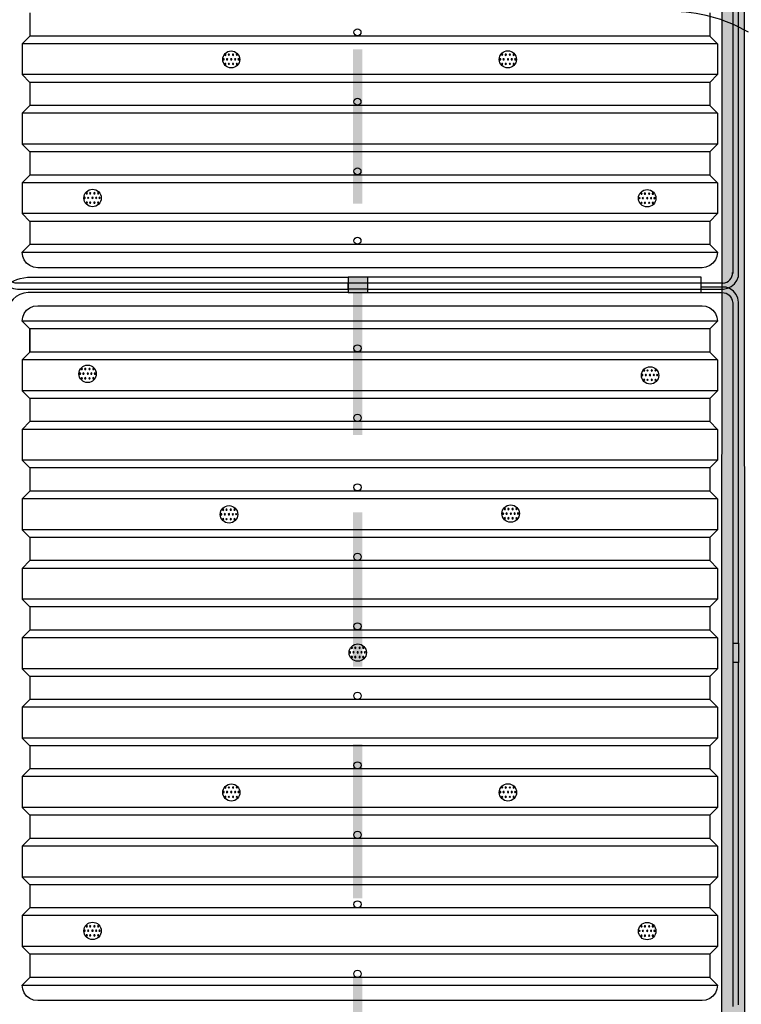
# Model space of a CAD drawing. Units: inches. Extents: x 8.03 to 18.03, y 0.01 to 8.01.
# Drawn here: x 12.44 to 13.61, y 4.13 to 5.72 of the extents above; entities that cross this region are included whole.
import ezdxf

# ---------------------------------------------------------------- set-up
doc = ezdxf.new("R2010")
doc.units = ezdxf.units.IN
doc.header["$MEASUREMENT"] = 0
for name, color, linetype in [('PDF40_BHATCH', 7, 'Continuous'), ('PDF40_EDGING', 7, 'Continuous'), ('PDF40_IRRIGATION', 7, 'Continuous'), ('PDF40_R-ANNO-LDRS', 7, 'Continuous'), ('PDF40_TRAY', 7, 'Continuous')]:
    doc.layers.add(name, color=color, linetype=linetype)

msp = doc.modelspace()

# ---------------------------------------------------------------- linework, layer by layer
at = {"layer": 'PDF40_BHATCH', "transparency": 33554559}
for points in [[(13.5782, 7.0912), (13.614, 2.9419), (13.5765, 2.9419)], [(13.6123, 7.0912), (13.5782, 7.0912), (13.614, 2.9419)]]:
    msp.add_solid(points, dxfattribs=at)
at = {"layer": 'PDF40_EDGING', "lineweight": 25}
msp.add_lwpolyline([(13.5765, 2.9419), (13.5782, 7.0925), (13.6123, 7.0912), (13.614, 2.9044), (13.6132, 2.9015), (13.6111, 2.899), (13.6078, 2.8982), (8.8292, 2.8982), (8.8292, 2.9357), (13.5703, 2.9357), (13.5736, 2.9365), (13.5757, 2.939)], close=True, dxfattribs=at)
at = {"layer": 'PDF40_IRRIGATION', "transparency": 33554559}
for points in [[(12.9802, 5.4228), (12.9952, 5.4228), (12.9802, 5.6728)], [(12.9952, 5.4228), (12.9802, 5.6728), (12.9952, 5.6728)], [(12.9802, 5.0482), (12.9952, 5.0482), (12.9802, 5.2978)], [(12.9952, 5.0482), (12.9802, 5.2978), (12.9952, 5.2978)], [(12.9802, 4.6732), (12.9952, 4.6732), (12.9802, 4.9232)], [(12.9952, 4.6732), (12.9802, 4.9232), (12.9952, 4.9232)], [(12.9802, 4.2982), (12.9952, 4.2982), (12.9802, 4.5482)], [(12.9952, 4.2982), (12.9802, 4.5482), (12.9952, 4.5482)], [(12.9802, 3.9232), (12.9952, 3.9232), (12.9802, 4.1732)], [(12.9952, 3.9232), (12.9802, 4.1732), (12.9952, 4.1732)]]:
    msp.add_solid(points, dxfattribs=at)
at = {"layer": 'PDF40_R-ANNO-LDRS', "lineweight": 25}
msp.add_arc((13.4948, 5.4841), 0.2498, 59.9579, 90, dxfattribs=at)
at = {"layer": 'PDF40_TRAY', "lineweight": 25}
for points in [[(13.604, 5.3124), (13.604, 5.8662), (13.5948, 5.8662), (13.5948, 5.3099)], [(12.4573, 5.7316), (12.4573, 5.6941), (12.4448, 5.6816), (12.4448, 5.6316), (12.4573, 5.6191), (12.4573, 5.5816), (12.4448, 5.5691), (12.4448, 5.5191), (12.4573, 5.5066), (12.4573, 5.4691), (12.4448, 5.4566), (12.4448, 5.4066), (12.4573, 5.3941), (12.4573, 5.3566), (12.4448, 5.3441)], [(13.5573, 5.7316), (13.5573, 5.6941), (13.5698, 5.6816), (13.5698, 5.6316), (13.5573, 5.6191), (13.5573, 5.5816), (13.5698, 5.5691), (13.5698, 5.5191), (13.5573, 5.5066), (13.5573, 5.4691), (13.5698, 5.4566), (13.5698, 5.4066), (13.5573, 5.3941), (13.5573, 5.3566), (13.5698, 5.3441)], [(13.5573, 5.6941), (12.4573, 5.6941)], [(13.5698, 5.6816), (12.4448, 5.6816)], [(13.5698, 5.6316), (12.4448, 5.6316)], [(13.5573, 5.6191), (12.4573, 5.6191)], [(13.5573, 5.5816), (12.4573, 5.5816)], [(13.5698, 5.5691), (12.4448, 5.5691)], [(13.5698, 5.5191), (12.4448, 5.5191)], [(13.5573, 5.5066), (12.4573, 5.5066)], [(13.5573, 5.4691), (12.4573, 5.4691)], [(13.5698, 5.4566), (12.4448, 5.4566)], [(13.5698, 5.4066), (12.4448, 5.4066)], [(13.5573, 5.3941), (12.4573, 5.3941)], [(13.5573, 5.3566), (12.4573, 5.3566)], [(13.579, 5.2941), (13.0036, 5.2941), (13.0036, 5.2845), (13.5794, 5.2845), (13.5861, 5.2857), (13.5919, 5.2887), (13.5973, 5.2928), (13.6011, 5.2982), (13.6036, 5.3049), (13.604, 5.3116)], [(12.9723, 5.2787), (13.0036, 5.2787), (13.5432, 5.2787), (13.5432, 5.3037), (13.0036, 5.3037), (12.9723, 5.3037)], [(13.0036, 5.2941), (12.9723, 5.2941)], [(13.0036, 5.3037), (13.0036, 5.2878), (13.0036, 5.2787)], [(13.0036, 5.2845), (12.9723, 5.2845)], [(13.5948, 5.2628), (13.5948, 4.7111), (13.604, 4.7111), (13.604, 5.2632), (13.6028, 5.2699), (13.6003, 5.2757), (13.5957, 5.2812), (13.5903, 5.2849), (13.584, 5.2874), (13.5773, 5.2878), (13.5432, 5.2878)], [(13.5573, 5.2199), (12.4573, 5.2199), (12.4573, 5.1824), (12.4573, 5.2199), (12.4448, 5.2324), (12.4573, 5.2199), (12.4573, 5.1824), (12.4448, 5.1699), (12.4448, 5.1199), (12.4573, 5.1074), (12.4573, 5.0699), (12.4448, 5.0574), (12.4448, 5.0074), (12.4573, 4.9949), (12.4573, 4.9574), (12.4448, 4.9449), (12.4448, 4.8949), (12.4573, 4.8824), (12.4573, 4.8449), (12.4448, 4.8324), (12.4448, 4.7824), (12.4573, 4.7699), (12.4573, 4.7324), (12.4448, 4.7199), (12.4448, 4.6699), (12.4573, 4.6574), (12.4573, 4.6199), (12.4448, 4.6078), (12.4448, 4.5578), (12.4573, 4.5453), (12.4573, 4.5078), (12.4448, 4.4953), (12.4448, 4.4453), (12.4573, 4.4328), (12.4573, 4.3953), (12.4448, 4.3828), (12.4448, 4.3328), (12.4573, 4.3203), (12.4573, 4.2828), (12.4448, 4.2703), (12.4448, 4.2203), (12.4573, 4.2078), (12.4573, 4.1703), (12.4448, 4.1578)], [(13.5698, 5.2324), (13.5573, 5.2199), (13.5573, 5.1824), (13.5698, 5.1699), (13.5698, 5.1199), (13.5573, 5.1074), (13.5573, 5.0699), (13.5698, 5.0574), (13.5698, 5.0074), (13.5573, 4.9949), (13.5573, 4.9574), (13.5698, 4.9449), (13.5698, 4.8949), (13.5573, 4.8824), (13.5573, 4.8449), (13.5698, 4.8324), (13.5698, 4.7824), (13.5573, 4.7699), (13.5573, 4.7324), (13.5698, 4.7199), (13.5698, 4.6699), (13.5573, 4.6574), (13.5573, 4.6199), (13.5698, 4.6078), (13.5698, 4.5578), (13.5573, 4.5453), (13.5573, 4.5078), (13.5698, 4.4953), (13.5698, 4.4453), (13.5573, 4.4328), (13.5573, 4.3953), (13.5698, 4.3828), (13.5698, 4.3328), (13.5573, 4.3203), (13.5573, 4.2828), (13.5698, 4.2703), (13.5698, 4.2203), (13.5573, 4.2078), (13.5573, 4.1703), (13.5698, 4.1578)], [(13.5573, 5.1824), (12.4573, 5.1824)], [(13.5698, 5.1699), (12.4448, 5.1699)], [(13.5698, 5.1199), (12.4448, 5.1199)], [(13.5573, 5.1074), (12.4573, 5.1074)], [(13.5573, 5.0699), (12.4573, 5.0699)], [(13.5698, 5.0574), (12.4448, 5.0574)], [(13.5698, 5.0074), (12.4448, 5.0074)], [(13.5573, 4.9949), (12.4573, 4.9949)], [(13.5573, 4.9574), (12.4573, 4.9574)], [(13.5698, 4.9449), (12.4448, 4.9449)], [(13.5698, 4.8949), (12.4448, 4.8949)], [(13.5573, 4.8824), (12.4573, 4.8824)], [(13.5698, 4.8324), (12.4448, 4.8324)], [(13.5573, 4.8449), (12.4573, 4.8449)], [(13.5698, 4.7824), (12.4448, 4.7824)], [(13.5573, 4.7699), (12.4573, 4.7699)], [(13.5698, 4.7199), (12.4448, 4.7199)], [(13.5573, 4.7324), (12.4573, 4.7324)], [(13.5948, 4.7111), (13.5948, 4.6799)], [(13.604, 4.7111), (13.604, 4.6799)], [(13.5698, 4.6699), (12.4448, 4.6699)], [(13.604, 4.1261), (13.604, 4.6799), (13.5948, 4.6799), (13.5948, 4.1232)], [(13.5573, 4.6574), (12.4573, 4.6574)], [(13.5698, 4.6078), (12.4448, 4.6078)], [(13.5573, 4.6199), (12.4573, 4.6199)], [(13.5698, 4.5578), (12.4448, 4.5578)], [(13.5573, 4.5453), (12.4573, 4.5453)], [(13.5698, 4.4953), (12.4448, 4.4953)], [(13.5573, 4.5078), (12.4573, 4.5078)], [(13.5698, 4.4453), (12.4448, 4.4453)], [(13.5573, 4.4328), (12.4573, 4.4328)], [(13.5573, 4.3953), (12.4573, 4.3953)], [(13.5698, 4.3828), (12.4448, 4.3828)], [(13.5698, 4.3328), (12.4448, 4.3328)], [(13.5573, 4.3203), (12.4573, 4.3203)], [(13.5573, 4.2828), (12.4573, 4.2828)], [(13.5698, 4.2703), (12.4448, 4.2703)], [(13.5698, 4.2203), (12.4448, 4.2203)], [(13.5573, 4.2078), (12.4573, 4.2078)], [(13.5573, 4.1703), (12.4573, 4.1703)]]:
    msp.add_lwpolyline(points, dxfattribs=at)
for points in [[(12.7736, 5.6628), (12.7744, 5.6633), (12.7744, 5.6641), (12.7744, 5.6649), (12.7736, 5.6649), (12.7727, 5.6649), (12.7723, 5.6641), (12.7727, 5.6633)], [(12.779, 5.6628), (12.7798, 5.6633), (12.7802, 5.6641), (12.7798, 5.6649), (12.779, 5.6649), (12.7786, 5.6649), (12.7781, 5.6641), (12.7786, 5.6633)], [(12.7861, 5.6628), (12.7869, 5.6633), (12.7869, 5.6641), (12.7869, 5.6649), (12.7861, 5.6649), (12.7852, 5.6649), (12.7848, 5.6641), (12.7852, 5.6633)], [(12.7923, 5.6628), (12.7927, 5.6633), (12.7931, 5.6641), (12.7927, 5.6649), (12.7923, 5.6649), (12.7915, 5.6649), (12.7911, 5.6641), (12.7915, 5.6633)], [(13.2215, 5.6628), (13.2219, 5.6633), (13.2223, 5.6641), (13.2219, 5.6649), (13.2215, 5.6649), (13.2207, 5.6649), (13.2202, 5.6641), (13.2207, 5.6633)], [(13.2269, 5.6628), (13.2277, 5.6633), (13.2282, 5.6641), (13.2277, 5.6649), (13.2269, 5.6649), (13.2261, 5.6649), (13.2261, 5.6641), (13.2261, 5.6633)], [(13.234, 5.6628), (13.2344, 5.6633), (13.2348, 5.6641), (13.2344, 5.6649), (13.234, 5.6649), (13.2332, 5.6649), (13.2327, 5.6641), (13.2332, 5.6633)], [(13.2398, 5.6628), (13.2407, 5.6633), (13.2411, 5.6641), (13.2407, 5.6649), (13.2398, 5.6649), (13.2394, 5.6649), (13.239, 5.6641), (13.2394, 5.6633)], [(12.7706, 5.6558), (12.7715, 5.6558), (12.7715, 5.6566), (12.7715, 5.6574), (12.7706, 5.6574), (12.7698, 5.6574), (12.7694, 5.6566), (12.7698, 5.6558)], [(12.7736, 5.6478), (12.7744, 5.6483), (12.7744, 5.6487), (12.7744, 5.6495), (12.7736, 5.6499), (12.7727, 5.6495), (12.7723, 5.6487), (12.7727, 5.6483)], [(12.7761, 5.6558), (12.7769, 5.6558), (12.7773, 5.6566), (12.7769, 5.6574), (12.7761, 5.6574), (12.7752, 5.6574), (12.7752, 5.6566), (12.7752, 5.6558)], [(12.779, 5.6478), (12.7798, 5.6483), (12.7802, 5.6487), (12.7798, 5.6495), (12.779, 5.6499), (12.7786, 5.6495), (12.7781, 5.6487), (12.7786, 5.6483)], [(12.7831, 5.6558), (12.784, 5.6558), (12.784, 5.6566), (12.784, 5.6574), (12.7831, 5.6574), (12.7823, 5.6574), (12.7819, 5.6566), (12.7823, 5.6558)], [(12.7861, 5.6478), (12.7869, 5.6483), (12.7869, 5.6487), (12.7869, 5.6495), (12.7861, 5.6499), (12.7852, 5.6495), (12.7848, 5.6487), (12.7852, 5.6483)], [(12.789, 5.6558), (12.7898, 5.6558), (12.7902, 5.6566), (12.7898, 5.6574), (12.789, 5.6574), (12.7886, 5.6574), (12.7881, 5.6566), (12.7886, 5.6558)], [(12.7923, 5.6478), (12.7927, 5.6483), (12.7931, 5.6487), (12.7927, 5.6495), (12.7923, 5.6499), (12.7915, 5.6495), (12.7911, 5.6487), (12.7915, 5.6483)], [(12.7944, 5.6558), (12.7952, 5.6558), (12.7956, 5.6566), (12.7952, 5.6574), (12.7944, 5.6578), (12.794, 5.6574), (12.7936, 5.6566), (12.794, 5.6558)], [(13.2186, 5.6558), (13.219, 5.6558), (13.2194, 5.6566), (13.219, 5.6574), (13.2186, 5.6574), (13.2177, 5.6574), (13.2173, 5.6566), (13.2177, 5.6558)], [(13.2215, 5.6478), (13.2219, 5.6483), (13.2223, 5.6487), (13.2219, 5.6495), (13.2215, 5.6499), (13.2207, 5.6495), (13.2202, 5.6487), (13.2207, 5.6483)], [(13.224, 5.6558), (13.2248, 5.6558), (13.2248, 5.6566), (13.2248, 5.6574), (13.224, 5.6574), (13.2232, 5.6574), (13.2227, 5.6566), (13.2232, 5.6558)], [(13.2269, 5.6478), (13.2277, 5.6483), (13.2282, 5.6487), (13.2277, 5.6495), (13.2269, 5.6499), (13.2261, 5.6495), (13.2261, 5.6487), (13.2261, 5.6483)], [(13.2311, 5.6558), (13.2315, 5.6558), (13.2319, 5.6566), (13.2315, 5.6574), (13.2311, 5.6574), (13.2302, 5.6574), (13.2298, 5.6566), (13.2302, 5.6558)], [(13.234, 5.6478), (13.2344, 5.6483), (13.2348, 5.6487), (13.2344, 5.6495), (13.234, 5.6499), (13.2332, 5.6495), (13.2327, 5.6487), (13.2332, 5.6483)], [(13.2369, 5.6558), (13.2377, 5.6558), (13.2382, 5.6566), (13.2377, 5.6574), (13.2369, 5.6574), (13.2361, 5.6574), (13.2361, 5.6566), (13.2361, 5.6558)], [(13.2398, 5.6478), (13.2407, 5.6483), (13.2411, 5.6487), (13.2407, 5.6495), (13.2398, 5.6499), (13.2394, 5.6495), (13.239, 5.6487), (13.2394, 5.6483)], [(13.2423, 5.6558), (13.2432, 5.6558), (13.2436, 5.6566), (13.2432, 5.6574), (13.2423, 5.6578), (13.2419, 5.6574), (13.2415, 5.6566), (13.2419, 5.6558)], [(12.549, 5.4387), (12.5498, 5.4387), (12.5502, 5.4395), (12.5498, 5.4403), (12.549, 5.4408), (12.5481, 5.4403), (12.5481, 5.4395), (12.5481, 5.4387)], [(12.5544, 5.4387), (12.5552, 5.4387), (12.5556, 5.4395), (12.5552, 5.4403), (12.5544, 5.4408), (12.554, 5.4403), (12.5535, 5.4395), (12.554, 5.4387)], [(12.5615, 5.4387), (12.5623, 5.4387), (12.5627, 5.4395), (12.5623, 5.4403), (12.5615, 5.4408), (12.5606, 5.4403), (12.5606, 5.4395), (12.5606, 5.4387)], [(12.5677, 5.4387), (12.5681, 5.4387), (12.5685, 5.4395), (12.5681, 5.4403), (12.5677, 5.4408), (12.5669, 5.4403), (12.5665, 5.4395), (12.5669, 5.4387)], [(13.4469, 5.4383), (13.4473, 5.4383), (13.4477, 5.4391), (13.4473, 5.4399), (13.4469, 5.4403), (13.4461, 5.4399), (13.4457, 5.4391), (13.4461, 5.4383)], [(13.4523, 5.4383), (13.4532, 5.4383), (13.4532, 5.4391), (13.4532, 5.4399), (13.4523, 5.4403), (13.4515, 5.4399), (13.4511, 5.4391), (13.4515, 5.4383)], [(13.4594, 5.4383), (13.4598, 5.4383), (13.4602, 5.4391), (13.4598, 5.4399), (13.4594, 5.4403), (13.4586, 5.4399), (13.4582, 5.4391), (13.4586, 5.4383)], [(13.4652, 5.4383), (13.4661, 5.4383), (13.4665, 5.4391), (13.4661, 5.4399), (13.4652, 5.4403), (13.4644, 5.4399), (13.4644, 5.4391), (13.4644, 5.4383)], [(12.546, 5.4312), (12.5469, 5.4316), (12.5469, 5.432), (12.5469, 5.4328), (12.546, 5.4333), (12.5452, 5.4328), (12.5448, 5.432), (12.5452, 5.4316)], [(12.549, 5.4233), (12.5498, 5.4237), (12.5502, 5.4245), (12.5498, 5.4253), (12.549, 5.4253), (12.5481, 5.4253), (12.5481, 5.4245), (12.5481, 5.4237)], [(12.5515, 5.4312), (12.5523, 5.4316), (12.5527, 5.432), (12.5523, 5.4328), (12.5515, 5.4333), (12.551, 5.4328), (12.5506, 5.432), (12.551, 5.4316)], [(12.5544, 5.4233), (12.5552, 5.4237), (12.5556, 5.4245), (12.5552, 5.4253), (12.5544, 5.4253), (12.554, 5.4253), (12.5535, 5.4245), (12.554, 5.4237)], [(12.5585, 5.4312), (12.5594, 5.4316), (12.5594, 5.432), (12.5594, 5.4328), (12.5585, 5.4333), (12.5577, 5.4328), (12.5573, 5.432), (12.5577, 5.4316)], [(12.5615, 5.4233), (12.5623, 5.4237), (12.5627, 5.4245), (12.5623, 5.4253), (12.5615, 5.4253), (12.5606, 5.4253), (12.5606, 5.4245), (12.5606, 5.4237)], [(12.5648, 5.4312), (12.5652, 5.4316), (12.5656, 5.432), (12.5652, 5.4328), (12.5648, 5.4333), (12.564, 5.4328), (12.5635, 5.432), (12.564, 5.4316)], [(12.5677, 5.4233), (12.5681, 5.4237), (12.5685, 5.4245), (12.5681, 5.4253), (12.5677, 5.4253), (12.5669, 5.4253), (12.5665, 5.4245), (12.5669, 5.4237)], [(12.5702, 5.4312), (12.5706, 5.4316), (12.571, 5.432), (12.5706, 5.4328), (12.5702, 5.4333), (12.5694, 5.4328), (12.569, 5.432), (12.5694, 5.4316)], [(13.4436, 5.4308), (13.4444, 5.4312), (13.4448, 5.4316), (13.4444, 5.4324), (13.4436, 5.4328), (13.4432, 5.4324), (13.4427, 5.4316), (13.4432, 5.4312)], [(13.4469, 5.4228), (13.4473, 5.4233), (13.4477, 5.4241), (13.4473, 5.4249), (13.4469, 5.4249), (13.4461, 5.4249), (13.4457, 5.4241), (13.4461, 5.4233)], [(13.4494, 5.4308), (13.4498, 5.4312), (13.4502, 5.4316), (13.4498, 5.4324), (13.4494, 5.4328), (13.4486, 5.4324), (13.4482, 5.4316), (13.4486, 5.4312)], [(13.4523, 5.4228), (13.4532, 5.4233), (13.4532, 5.4241), (13.4532, 5.4249), (13.4523, 5.4249), (13.4515, 5.4249), (13.4511, 5.4241), (13.4515, 5.4233)], [(13.4561, 5.4308), (13.4569, 5.4312), (13.4573, 5.4316), (13.4569, 5.4324), (13.4561, 5.4328), (13.4557, 5.4324), (13.4552, 5.4316), (13.4557, 5.4312)], [(13.4594, 5.4228), (13.4598, 5.4233), (13.4602, 5.4241), (13.4598, 5.4249), (13.4594, 5.4249), (13.4586, 5.4249), (13.4582, 5.4241), (13.4586, 5.4233)], [(13.4623, 5.4308), (13.4632, 5.4312), (13.4632, 5.4316), (13.4632, 5.4324), (13.4623, 5.4328), (13.4615, 5.4324), (13.4615, 5.4316), (13.4615, 5.4312)], [(13.4652, 5.4228), (13.4661, 5.4233), (13.4665, 5.4241), (13.4661, 5.4249), (13.4652, 5.4249), (13.4644, 5.4249), (13.4644, 5.4241), (13.4644, 5.4233)], [(13.4677, 5.4308), (13.4686, 5.4312), (13.469, 5.432), (13.4686, 5.4324), (13.4677, 5.4328), (13.4669, 5.4324), (13.4669, 5.432), (13.4669, 5.4312)], [(12.4448, 5.3441), (13.5698, 5.3441), (13.569, 5.3374), (13.5665, 5.3316), (13.5623, 5.3262), (13.5573, 5.3224), (13.5511, 5.3199), (13.5448, 5.3191), (12.4698, 5.3191), (12.4631, 5.3199), (12.4573, 5.3224), (12.4519, 5.3262), (12.4481, 5.3316), (12.4456, 5.3374)], [(12.4448, 5.2324), (12.4456, 5.2391), (12.4481, 5.2449), (12.4519, 5.2503), (12.4573, 5.2541), (12.4631, 5.2566), (12.4698, 5.2574), (13.5448, 5.2574), (13.5511, 5.2566), (13.5573, 5.2541), (13.5623, 5.2503), (13.5665, 5.2449), (13.569, 5.2391), (13.5698, 5.2324)], [(12.5381, 5.1466), (12.539, 5.147), (12.5394, 5.1478), (12.539, 5.1482), (12.5381, 5.1487), (12.5373, 5.1482), (12.5373, 5.1478), (12.5373, 5.147)], [(12.541, 5.1541), (12.5419, 5.1545), (12.5423, 5.1549), (12.5419, 5.1557), (12.541, 5.1562), (12.5406, 5.1557), (12.5402, 5.1549), (12.5406, 5.1545)], [(12.544, 5.1466), (12.5444, 5.147), (12.5448, 5.1478), (12.5444, 5.1482), (12.544, 5.1487), (12.5431, 5.1482), (12.5427, 5.1478), (12.5431, 5.147)], [(12.5469, 5.1541), (12.5477, 5.1545), (12.5477, 5.1549), (12.5477, 5.1557), (12.5469, 5.1562), (12.546, 5.1557), (12.5456, 5.1549), (12.546, 5.1545)], [(12.5506, 5.1466), (12.5515, 5.147), (12.5519, 5.1478), (12.5515, 5.1482), (12.5506, 5.1487), (12.5502, 5.1482), (12.5498, 5.1478), (12.5502, 5.147)], [(12.5535, 5.1541), (12.5544, 5.1545), (12.5548, 5.1549), (12.5544, 5.1557), (12.5535, 5.1562), (12.5531, 5.1557), (12.5527, 5.1549), (12.5531, 5.1545)], [(12.5569, 5.1466), (12.5577, 5.147), (12.5577, 5.1478), (12.5577, 5.1482), (12.5569, 5.1487), (12.556, 5.1482), (12.5556, 5.1478), (12.556, 5.147)], [(12.5598, 5.1541), (12.5606, 5.1545), (12.561, 5.1549), (12.5606, 5.1557), (12.5598, 5.1562), (12.559, 5.1557), (12.559, 5.1549), (12.559, 5.1545)], [(12.5623, 5.1466), (12.5631, 5.147), (12.5631, 5.1478), (12.5631, 5.1482), (12.5623, 5.1487), (12.5615, 5.1482), (12.561, 5.1478), (12.5615, 5.147)], [(13.4511, 5.1516), (13.4519, 5.152), (13.4523, 5.1528), (13.4519, 5.1532), (13.4511, 5.1537), (13.4502, 5.1532), (13.4502, 5.1528), (13.4502, 5.152)], [(13.4565, 5.1516), (13.4573, 5.152), (13.4577, 5.1528), (13.4573, 5.1532), (13.4565, 5.1537), (13.4561, 5.1532), (13.4557, 5.1528), (13.4561, 5.152)], [(13.4636, 5.1516), (13.4644, 5.152), (13.4648, 5.1528), (13.4644, 5.1532), (13.4636, 5.1537), (13.4627, 5.1532), (13.4627, 5.1528), (13.4627, 5.152)], [(13.4698, 5.1516), (13.4702, 5.152), (13.4707, 5.1528), (13.4702, 5.1532), (13.4698, 5.1537), (13.469, 5.1532), (13.4686, 5.1528), (13.469, 5.152)], [(12.541, 5.1391), (12.5419, 5.1391), (12.5423, 5.1399), (12.5419, 5.1407), (12.541, 5.1407), (12.5406, 5.1407), (12.5402, 5.1399), (12.5406, 5.1391)], [(12.5469, 5.1391), (12.5477, 5.1391), (12.5477, 5.1399), (12.5477, 5.1407), (12.5469, 5.1412), (12.546, 5.1407), (12.5456, 5.1399), (12.546, 5.1391)], [(12.5535, 5.1391), (12.5544, 5.1391), (12.5548, 5.1399), (12.5544, 5.1407), (12.5535, 5.1412), (12.5531, 5.1407), (12.5527, 5.1399), (12.5531, 5.1391)], [(12.5598, 5.1391), (12.5606, 5.1391), (12.561, 5.1399), (12.5606, 5.1407), (12.5598, 5.1412), (12.559, 5.1407), (12.559, 5.1399), (12.559, 5.1391)], [(13.4482, 5.1441), (13.449, 5.1445), (13.449, 5.1453), (13.449, 5.1462), (13.4482, 5.1462), (13.4473, 5.1462), (13.4469, 5.1453), (13.4473, 5.1445)], [(13.4511, 5.1366), (13.4519, 5.137), (13.4523, 5.1374), (13.4519, 5.1382), (13.4511, 5.1387), (13.4502, 5.1382), (13.4502, 5.1374), (13.4502, 5.137)], [(13.4536, 5.1441), (13.4544, 5.1445), (13.4548, 5.1453), (13.4544, 5.1462), (13.4536, 5.1462), (13.4532, 5.1462), (13.4527, 5.1453), (13.4532, 5.1445)], [(13.4565, 5.1366), (13.4573, 5.137), (13.4577, 5.1374), (13.4573, 5.1382), (13.4565, 5.1387), (13.4561, 5.1382), (13.4557, 5.1374), (13.4561, 5.137)], [(13.4607, 5.1441), (13.4615, 5.1445), (13.4615, 5.1453), (13.4615, 5.1462), (13.4607, 5.1462), (13.4598, 5.1462), (13.4594, 5.1453), (13.4598, 5.1445)], [(13.4636, 5.1366), (13.4644, 5.137), (13.4648, 5.1374), (13.4644, 5.1382), (13.4636, 5.1387), (13.4627, 5.1382), (13.4627, 5.1374), (13.4627, 5.137)], [(13.4669, 5.1441), (13.4673, 5.1445), (13.4677, 5.1453), (13.4673, 5.1462), (13.4669, 5.1462), (13.4661, 5.1462), (13.4657, 5.1453), (13.4661, 5.1445)], [(13.4698, 5.1366), (13.4702, 5.137), (13.4707, 5.1374), (13.4702, 5.1382), (13.4698, 5.1387), (13.469, 5.1382), (13.4686, 5.1374), (13.469, 5.137)], [(13.4723, 5.1445), (13.4727, 5.1445), (13.4732, 5.1453), (13.4727, 5.1462), (13.4723, 5.1466), (13.4715, 5.1462), (13.4711, 5.1453), (13.4715, 5.1445)], [(12.7698, 4.9261), (12.7706, 4.9266), (12.7711, 4.9274), (12.7706, 4.9282), (12.7698, 4.9282), (12.769, 4.9282), (12.769, 4.9274), (12.769, 4.9266)], [(12.7752, 4.9266), (12.7761, 4.9266), (12.7765, 4.9274), (12.7761, 4.9282), (12.7752, 4.9282), (12.7748, 4.9282), (12.7744, 4.9274), (12.7748, 4.9266)], [(12.7823, 4.9266), (12.7831, 4.9266), (12.7836, 4.9274), (12.7831, 4.9282), (12.7823, 4.9282), (12.7815, 4.9282), (12.7815, 4.9274), (12.7815, 4.9266)], [(12.7886, 4.9266), (12.789, 4.9266), (12.7894, 4.9274), (12.789, 4.9282), (12.7886, 4.9282), (12.7877, 4.9282), (12.7873, 4.9274), (12.7877, 4.9266)], [(13.2261, 4.9274), (13.2265, 4.9278), (13.2269, 4.9286), (13.2265, 4.9295), (13.2261, 4.9295), (13.2252, 4.9295), (13.2248, 4.9286), (13.2252, 4.9278)], [(13.2315, 4.9274), (13.2323, 4.9278), (13.2327, 4.9286), (13.2323, 4.9295), (13.2315, 4.9295), (13.2307, 4.9295), (13.2307, 4.9286), (13.2307, 4.9278)], [(13.2386, 4.9274), (13.239, 4.9278), (13.2394, 4.9286), (13.239, 4.9295), (13.2386, 4.9295), (13.2377, 4.9295), (13.2373, 4.9286), (13.2377, 4.9278)], [(13.2444, 4.9274), (13.2452, 4.9278), (13.2457, 4.9286), (13.2452, 4.9295), (13.2444, 4.9295), (13.244, 4.9295), (13.2436, 4.9286), (13.244, 4.9278)], [(12.7669, 4.9191), (12.7677, 4.9191), (12.7677, 4.9199), (12.7677, 4.9207), (12.7669, 4.9211), (12.7661, 4.9207), (12.7656, 4.9199), (12.7661, 4.9191)], [(12.7698, 4.9111), (12.7706, 4.9116), (12.7711, 4.9124), (12.7706, 4.9128), (12.7698, 4.9132), (12.769, 4.9128), (12.769, 4.9124), (12.769, 4.9116)], [(12.7723, 4.9191), (12.7731, 4.9191), (12.7736, 4.9199), (12.7731, 4.9207), (12.7723, 4.9211), (12.7719, 4.9207), (12.7715, 4.9199), (12.7719, 4.9191)], [(12.7752, 4.9111), (12.7761, 4.9116), (12.7765, 4.9124), (12.7761, 4.9128), (12.7752, 4.9132), (12.7748, 4.9128), (12.7744, 4.9124), (12.7748, 4.9116)], [(12.7794, 4.9191), (12.7802, 4.9191), (12.7802, 4.9199), (12.7802, 4.9207), (12.7794, 4.9211), (12.7786, 4.9207), (12.7781, 4.9199), (12.7786, 4.9191)], [(12.7823, 4.9111), (12.7831, 4.9116), (12.7836, 4.9124), (12.7831, 4.9128), (12.7823, 4.9132), (12.7815, 4.9128), (12.7815, 4.9124), (12.7815, 4.9116)], [(12.7856, 4.9191), (12.7861, 4.9191), (12.7865, 4.9199), (12.7861, 4.9207), (12.7856, 4.9211), (12.7848, 4.9207), (12.7844, 4.9199), (12.7848, 4.9191)], [(12.7886, 4.9111), (12.789, 4.9116), (12.7894, 4.9124), (12.789, 4.9128), (12.7886, 4.9132), (12.7877, 4.9128), (12.7873, 4.9124), (12.7877, 4.9116)], [(12.7911, 4.9191), (12.7915, 4.9195), (12.7919, 4.9199), (12.7915, 4.9207), (12.7911, 4.9211), (12.7902, 4.9207), (12.7898, 4.9199), (12.7902, 4.9195)], [(13.2232, 4.9203), (13.2236, 4.9203), (13.224, 4.9211), (13.2236, 4.922), (13.2232, 4.9224), (13.2223, 4.922), (13.2219, 4.9211), (13.2223, 4.9203)], [(13.2261, 4.9124), (13.2265, 4.9128), (13.2269, 4.9136), (13.2265, 4.9141), (13.2261, 4.9145), (13.2252, 4.9141), (13.2248, 4.9136), (13.2252, 4.9128)], [(13.2286, 4.9203), (13.2294, 4.9203), (13.2294, 4.9211), (13.2294, 4.922), (13.2286, 4.9224), (13.2277, 4.922), (13.2273, 4.9211), (13.2277, 4.9203)], [(13.2315, 4.9124), (13.2323, 4.9128), (13.2327, 4.9136), (13.2323, 4.9141), (13.2315, 4.9145), (13.2307, 4.9141), (13.2307, 4.9136), (13.2307, 4.9128)], [(13.2357, 4.9203), (13.2361, 4.9203), (13.2365, 4.9211), (13.2361, 4.922), (13.2357, 4.9224), (13.2348, 4.922), (13.2344, 4.9211), (13.2348, 4.9203)], [(13.2386, 4.9124), (13.239, 4.9128), (13.2394, 4.9136), (13.239, 4.9141), (13.2386, 4.9145), (13.2377, 4.9141), (13.2373, 4.9136), (13.2377, 4.9128)], [(13.2415, 4.9203), (13.2423, 4.9203), (13.2427, 4.9211), (13.2423, 4.922), (13.2415, 4.9224), (13.2407, 4.922), (13.2407, 4.9211), (13.2407, 4.9203)], [(13.2444, 4.9124), (13.2452, 4.9128), (13.2457, 4.9136), (13.2452, 4.9141), (13.2444, 4.9145), (13.244, 4.9141), (13.2436, 4.9136), (13.244, 4.9128)], [(13.2469, 4.9203), (13.2477, 4.9207), (13.2482, 4.9211), (13.2477, 4.922), (13.2469, 4.9224), (13.2465, 4.922), (13.2461, 4.9211), (13.2465, 4.9207)], [(12.9781, 4.7028), (12.979, 4.7032), (12.9794, 4.7041), (12.979, 4.7045), (12.9781, 4.7049), (12.9773, 4.7045), (12.9773, 4.7041), (12.9773, 4.7032)], [(12.984, 4.7028), (12.9844, 4.7032), (12.9848, 4.7041), (12.9844, 4.7045), (12.984, 4.7049), (12.9831, 4.7045), (12.9827, 4.7041), (12.9831, 4.7032)], [(12.9906, 4.7028), (12.9915, 4.7032), (12.9919, 4.7041), (12.9915, 4.7045), (12.9906, 4.7049), (12.9898, 4.7045), (12.9898, 4.7041), (12.9898, 4.7032)], [(12.9969, 4.7028), (12.9977, 4.7032), (12.9977, 4.7041), (12.9977, 4.7045), (12.9969, 4.7049), (12.9961, 4.7045), (12.9956, 4.7041), (12.9961, 4.7032)], [(12.9752, 4.6953), (12.9761, 4.6957), (12.9761, 4.6966), (12.9761, 4.6974), (12.9752, 4.6974), (12.9744, 4.6974), (12.9744, 4.6966), (12.9744, 4.6957)], [(12.9781, 4.6878), (12.979, 4.6882), (12.9794, 4.6886), (12.979, 4.6895), (12.9781, 4.6899), (12.9773, 4.6895), (12.9773, 4.6886), (12.9773, 4.6882)], [(12.9806, 4.6953), (12.9815, 4.6957), (12.9819, 4.6966), (12.9815, 4.6974), (12.9806, 4.6974), (12.9802, 4.6974), (12.9798, 4.6966), (12.9802, 4.6957)], [(12.984, 4.6878), (12.9844, 4.6882), (12.9848, 4.6886), (12.9844, 4.6895), (12.984, 4.6899), (12.9831, 4.6895), (12.9827, 4.6886), (12.9831, 4.6882)], [(12.9877, 4.6953), (12.9886, 4.6957), (12.9886, 4.6966), (12.9886, 4.6974), (12.9877, 4.6974), (12.9869, 4.6974), (12.9869, 4.6966), (12.9869, 4.6957)], [(12.9906, 4.6878), (12.9915, 4.6882), (12.9919, 4.6886), (12.9915, 4.6895), (12.9906, 4.6899), (12.9898, 4.6895), (12.9898, 4.6886), (12.9898, 4.6882)], [(12.994, 4.6953), (12.9944, 4.6957), (12.9948, 4.6966), (12.9944, 4.6974), (12.994, 4.6974), (12.9931, 4.6974), (12.9927, 4.6966), (12.9931, 4.6957)], [(12.9969, 4.6878), (12.9977, 4.6882), (12.9977, 4.6886), (12.9977, 4.6895), (12.9969, 4.6899), (12.9961, 4.6895), (12.9956, 4.6886), (12.9961, 4.6882)], [(12.9994, 4.6957), (12.9998, 4.6957), (13.0002, 4.6966), (12.9998, 4.6974), (12.9994, 4.6978), (12.9986, 4.6974), (12.9981, 4.6966), (12.9986, 4.6957)], [(12.7736, 4.4765), (12.7744, 4.477), (12.7744, 4.4778), (12.7744, 4.4782), (12.7736, 4.4786), (12.7727, 4.4782), (12.7723, 4.4778), (12.7727, 4.477)], [(12.779, 4.4765), (12.7798, 4.477), (12.7802, 4.4778), (12.7798, 4.4782), (12.779, 4.4786), (12.7786, 4.4782), (12.7781, 4.4778), (12.7786, 4.477)], [(12.7861, 4.4765), (12.7869, 4.477), (12.7869, 4.4778), (12.7869, 4.4782), (12.7861, 4.4786), (12.7852, 4.4782), (12.7848, 4.4778), (12.7852, 4.477)], [(12.7923, 4.4765), (12.7927, 4.477), (12.7931, 4.4778), (12.7927, 4.4782), (12.7923, 4.4786), (12.7915, 4.4782), (12.7911, 4.4778), (12.7915, 4.477)], [(13.2215, 4.4765), (13.2219, 4.477), (13.2223, 4.4778), (13.2219, 4.4782), (13.2215, 4.4786), (13.2207, 4.4782), (13.2202, 4.4778), (13.2207, 4.477)], [(13.2269, 4.4765), (13.2277, 4.477), (13.2282, 4.4778), (13.2277, 4.4782), (13.2269, 4.4786), (13.2261, 4.4782), (13.2261, 4.4778), (13.2261, 4.477)], [(13.234, 4.4765), (13.2344, 4.477), (13.2348, 4.4778), (13.2344, 4.4782), (13.234, 4.4786), (13.2332, 4.4782), (13.2327, 4.4778), (13.2332, 4.477)], [(13.2398, 4.4765), (13.2407, 4.477), (13.2411, 4.4778), (13.2407, 4.4782), (13.2398, 4.4786), (13.2394, 4.4782), (13.239, 4.4778), (13.2394, 4.477)], [(12.7706, 4.469), (12.7715, 4.4695), (12.7715, 4.4703), (12.7715, 4.4711), (12.7706, 4.4711), (12.7698, 4.4711), (12.7694, 4.4703), (12.7698, 4.4695)], [(12.7736, 4.4615), (12.7744, 4.462), (12.7744, 4.4624), (12.7744, 4.4632), (12.7736, 4.4636), (12.7727, 4.4632), (12.7723, 4.4624), (12.7727, 4.462)], [(12.7761, 4.469), (12.7769, 4.4695), (12.7773, 4.4703), (12.7769, 4.4711), (12.7761, 4.4711), (12.7752, 4.4711), (12.7752, 4.4703), (12.7752, 4.4695)], [(12.779, 4.4615), (12.7798, 4.462), (12.7802, 4.4624), (12.7798, 4.4632), (12.779, 4.4636), (12.7786, 4.4632), (12.7781, 4.4624), (12.7786, 4.462)], [(12.7831, 4.469), (12.784, 4.4695), (12.784, 4.4703), (12.784, 4.4711), (12.7831, 4.4711), (12.7823, 4.4711), (12.7819, 4.4703), (12.7823, 4.4695)], [(12.7861, 4.4615), (12.7869, 4.462), (12.7869, 4.4624), (12.7869, 4.4632), (12.7861, 4.4636), (12.7852, 4.4632), (12.7848, 4.4624), (12.7852, 4.462)], [(12.789, 4.469), (12.7898, 4.4695), (12.7902, 4.4703), (12.7898, 4.4711), (12.789, 4.4711), (12.7886, 4.4711), (12.7881, 4.4703), (12.7886, 4.4695)], [(12.7923, 4.4615), (12.7927, 4.462), (12.7931, 4.4624), (12.7927, 4.4632), (12.7923, 4.4636), (12.7915, 4.4632), (12.7911, 4.4624), (12.7915, 4.462)], [(12.7944, 4.4695), (12.7952, 4.4695), (12.7956, 4.4703), (12.7952, 4.4711), (12.7944, 4.4715), (12.794, 4.4711), (12.7936, 4.4703), (12.794, 4.4695)], [(13.2186, 4.469), (13.219, 4.4695), (13.2194, 4.4703), (13.219, 4.4711), (13.2186, 4.4711), (13.2177, 4.4711), (13.2173, 4.4703), (13.2177, 4.4695)], [(13.2215, 4.4615), (13.2219, 4.462), (13.2223, 4.4624), (13.2219, 4.4632), (13.2215, 4.4636), (13.2207, 4.4632), (13.2202, 4.4624), (13.2207, 4.462)], [(13.224, 4.469), (13.2248, 4.4695), (13.2248, 4.4703), (13.2248, 4.4711), (13.224, 4.4711), (13.2232, 4.4711), (13.2227, 4.4703), (13.2232, 4.4695)], [(13.2269, 4.4615), (13.2277, 4.462), (13.2282, 4.4624), (13.2277, 4.4632), (13.2269, 4.4636), (13.2261, 4.4632), (13.2261, 4.4624), (13.2261, 4.462)], [(13.2311, 4.469), (13.2315, 4.4695), (13.2319, 4.4703), (13.2315, 4.4711), (13.2311, 4.4711), (13.2302, 4.4711), (13.2298, 4.4703), (13.2302, 4.4695)], [(13.234, 4.4615), (13.2344, 4.462), (13.2348, 4.4624), (13.2344, 4.4632), (13.234, 4.4636), (13.2332, 4.4632), (13.2327, 4.4624), (13.2332, 4.462)], [(13.2369, 4.469), (13.2377, 4.4695), (13.2382, 4.4703), (13.2377, 4.4711), (13.2369, 4.4711), (13.2361, 4.4711), (13.2361, 4.4703), (13.2361, 4.4695)], [(13.2398, 4.4615), (13.2407, 4.462), (13.2411, 4.4624), (13.2407, 4.4632), (13.2398, 4.4636), (13.2394, 4.4632), (13.239, 4.4624), (13.2394, 4.462)], [(13.2423, 4.4695), (13.2432, 4.4695), (13.2436, 4.4703), (13.2432, 4.4711), (13.2423, 4.4715), (13.2419, 4.4711), (13.2415, 4.4703), (13.2419, 4.4695)], [(12.546, 4.2449), (12.5469, 4.2453), (12.5469, 4.2457), (12.5469, 4.2465), (12.546, 4.247), (12.5452, 4.2465), (12.5448, 4.2457), (12.5452, 4.2453)], [(12.549, 4.2524), (12.5498, 4.2524), (12.5502, 4.2532), (12.5498, 4.254), (12.549, 4.2545), (12.5481, 4.254), (12.5481, 4.2532), (12.5481, 4.2524)], [(12.5515, 4.2449), (12.5523, 4.2453), (12.5527, 4.2457), (12.5523, 4.2465), (12.5515, 4.247), (12.551, 4.2465), (12.5506, 4.2457), (12.551, 4.2453)], [(12.5544, 4.2524), (12.5552, 4.2524), (12.5556, 4.2532), (12.5552, 4.254), (12.5544, 4.2545), (12.554, 4.254), (12.5535, 4.2532), (12.554, 4.2524)], [(12.5585, 4.2449), (12.5594, 4.2453), (12.5594, 4.2457), (12.5594, 4.2465), (12.5585, 4.247), (12.5577, 4.2465), (12.5573, 4.2457), (12.5577, 4.2453)], [(12.5615, 4.2524), (12.5623, 4.2524), (12.5627, 4.2532), (12.5623, 4.254), (12.5615, 4.2545), (12.5606, 4.254), (12.5606, 4.2532), (12.5606, 4.2524)], [(12.5648, 4.2449), (12.5652, 4.2453), (12.5656, 4.2457), (12.5652, 4.2465), (12.5648, 4.247), (12.564, 4.2465), (12.5635, 4.2457), (12.564, 4.2453)], [(12.5677, 4.2524), (12.5681, 4.2524), (12.5685, 4.2532), (12.5681, 4.254), (12.5677, 4.2545), (12.5669, 4.254), (12.5665, 4.2532), (12.5669, 4.2524)], [(12.5702, 4.2449), (12.5706, 4.2453), (12.571, 4.2457), (12.5706, 4.2465), (12.5702, 4.247), (12.5694, 4.2465), (12.569, 4.2457), (12.5694, 4.2453)], [(13.4436, 4.2445), (13.4444, 4.2449), (13.4448, 4.2453), (13.4444, 4.2461), (13.4436, 4.2465), (13.4432, 4.2461), (13.4427, 4.2453), (13.4432, 4.2449)], [(13.4469, 4.252), (13.4473, 4.252), (13.4477, 4.2528), (13.4473, 4.2536), (13.4469, 4.254), (13.4461, 4.2536), (13.4457, 4.2528), (13.4461, 4.252)], [(13.4494, 4.2445), (13.4498, 4.2449), (13.4502, 4.2453), (13.4498, 4.2461), (13.4494, 4.2465), (13.4486, 4.2461), (13.4482, 4.2453), (13.4486, 4.2449)], [(13.4523, 4.252), (13.4532, 4.252), (13.4532, 4.2528), (13.4532, 4.2536), (13.4523, 4.254), (13.4515, 4.2536), (13.4511, 4.2528), (13.4515, 4.252)], [(13.4561, 4.2445), (13.4569, 4.2449), (13.4573, 4.2453), (13.4569, 4.2461), (13.4561, 4.2465), (13.4557, 4.2461), (13.4552, 4.2453), (13.4557, 4.2449)], [(13.4594, 4.252), (13.4598, 4.252), (13.4602, 4.2528), (13.4598, 4.2536), (13.4594, 4.254), (13.4586, 4.2536), (13.4582, 4.2528), (13.4586, 4.252)], [(13.4623, 4.2445), (13.4632, 4.2449), (13.4632, 4.2453), (13.4632, 4.2461), (13.4623, 4.2465), (13.4615, 4.2461), (13.4615, 4.2453), (13.4615, 4.2449)], [(13.4652, 4.252), (13.4661, 4.252), (13.4665, 4.2528), (13.4661, 4.2536), (13.4652, 4.254), (13.4644, 4.2536), (13.4644, 4.2528), (13.4644, 4.252)], [(13.4677, 4.2445), (13.4686, 4.2449), (13.469, 4.2453), (13.4686, 4.2461), (13.4677, 4.2465), (13.4669, 4.2461), (13.4669, 4.2453), (13.4669, 4.2449)], [(12.549, 4.237), (12.5498, 4.2374), (12.5502, 4.2382), (12.5498, 4.239), (12.549, 4.239), (12.5481, 4.239), (12.5481, 4.2382), (12.5481, 4.2374)], [(12.5544, 4.237), (12.5552, 4.2374), (12.5556, 4.2382), (12.5552, 4.239), (12.5544, 4.239), (12.554, 4.239), (12.5535, 4.2382), (12.554, 4.2374)], [(12.5615, 4.237), (12.5623, 4.2374), (12.5627, 4.2382), (12.5623, 4.239), (12.5615, 4.239), (12.5606, 4.239), (12.5606, 4.2382), (12.5606, 4.2374)], [(12.5677, 4.237), (12.5681, 4.2374), (12.5685, 4.2382), (12.5681, 4.239), (12.5677, 4.239), (12.5669, 4.239), (12.5665, 4.2382), (12.5669, 4.2374)], [(13.4469, 4.2365), (13.4473, 4.237), (13.4477, 4.2378), (13.4473, 4.2386), (13.4469, 4.2386), (13.4461, 4.2386), (13.4457, 4.2378), (13.4461, 4.237)], [(13.4523, 4.2365), (13.4532, 4.237), (13.4532, 4.2378), (13.4532, 4.2386), (13.4523, 4.2386), (13.4515, 4.2386), (13.4511, 4.2378), (13.4515, 4.237)], [(13.4594, 4.2365), (13.4598, 4.237), (13.4602, 4.2378), (13.4598, 4.2386), (13.4594, 4.2386), (13.4586, 4.2386), (13.4582, 4.2378), (13.4586, 4.237)], [(13.4652, 4.2365), (13.4661, 4.237), (13.4665, 4.2378), (13.4661, 4.2386), (13.4652, 4.2386), (13.4644, 4.2386), (13.4644, 4.2378), (13.4644, 4.237)], [(12.4448, 4.1578), (13.5698, 4.1578), (13.569, 4.1511), (13.5665, 4.1453), (13.5623, 4.1399), (13.5573, 4.1361), (13.5511, 4.1336), (13.5448, 4.1328), (12.4698, 4.1328), (12.4631, 4.1336), (12.4573, 4.1361), (12.4519, 4.1399), (12.4481, 4.1453), (12.4456, 4.1511)]]:
    msp.add_lwpolyline(points, close=True, dxfattribs=at)
for points in [[(12.4102, 5.3599), (12.4102, 5.3095), (12.4115, 5.3028), (12.4144, 5.2966), (12.419, 5.2916), (12.4244, 5.2874), (12.4306, 5.2853), (12.4373, 5.2845), (12.9723, 5.2845), (12.9723, 5.2941), (12.4369, 5.2941, -0.412081), (12.4196, 5.31)], [(12.4198, 4.1736), (12.3948, 4.1736), (12.3948, 4.6799), (12.3948, 4.7111), (12.3948, 5.2445, -0.372384), (12.4531, 5.3037), (12.9723, 5.3037), (12.9723, 5.2787), (12.4548, 5.2787)], [(13.5432, 5.2787), (13.5773, 5.2787, -0.412081), (13.5942, 5.2632)]]:
    msp.add_lwpolyline(points, format="xyb", dxfattribs=at)
for centre, radius in [((12.9873, 5.7002), 0.00567), ((12.783, 5.6562), 0.0138), ((13.2306, 5.6563), 0.0139), ((12.9873, 5.5877), 0.00567), ((12.9873, 5.4752), 0.00567), ((12.5586, 5.4319), 0.0141), ((13.4561, 5.4315), 0.0141), ((12.9873, 5.3627), 0.00567), ((12.9873, 5.1886), 0.0058), ((12.5506, 5.1473), 0.0141), ((13.4608, 5.1448), 0.014), ((12.9873, 5.0761), 0.0058), ((12.9873, 4.9636), 0.0058), ((12.7794, 4.9198), 0.0141), ((13.2352, 4.9211), 0.0141), ((12.9873, 4.8511), 0.0058), ((12.9873, 4.7386), 0.0058), ((12.9878, 4.696), 0.014), ((12.9873, 4.6261), 0.0058), ((12.9873, 4.5136), 0.0058), ((12.7832, 4.4696), 0.0139), ((13.2308, 4.4698), 0.014), ((12.9873, 4.4011), 0.0058), ((12.9873, 4.2886), 0.0058), ((12.5586, 4.2456), 0.0141), ((13.4561, 4.2452), 0.0141), ((12.9873, 4.1761), 0.0058)]:
    msp.add_circle(centre, radius, dxfattribs=at)
for centre, radius, start, end in [((13.5778, 5.3108), 0.0165, 272.6202, 2.2028), ((12.4572, 5.2412), 0.0381, 94.2352, 176.3525)]:
    msp.add_arc(centre, radius, start, end, dxfattribs=at)
at = {"layer": 'PDF40_TRAY', "transparency": 33554559}
for points in [[(13.0036, 5.2787), (13.0036, 5.3037), (12.9723, 5.2787)], [(13.0036, 5.3037), (12.9723, 5.2787), (12.9723, 5.3037)], [(13.0036, 5.2845), (13.0036, 5.2941), (12.9723, 5.2845)], [(13.0036, 5.2941), (12.9723, 5.2845), (12.9723, 5.2941)], [(13.604, 4.6799), (13.604, 4.7111), (13.5948, 4.6799)], [(13.604, 4.7111), (13.5948, 4.6799), (13.5948, 4.7111)]]:
    msp.add_solid(points, dxfattribs=at)

doc.saveas('drawing.dxf')
